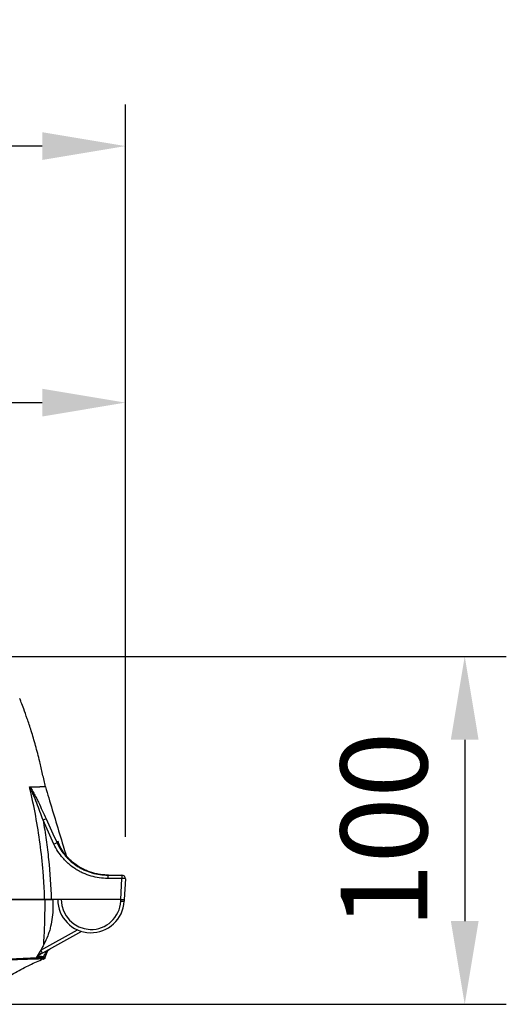
# Model space of a CAD drawing. Units: millimetres. Extents: x 19 to 9831, y 15665 to 17347.
# Drawn here: x 3592 to 3732, y 16430 to 16713 of the extents above; entities that cross this region are included whole.
import ezdxf

# ---------------------------------------------------------------- set-up
doc = ezdxf.new("R2010")
doc.units = ezdxf.units.MM
doc.header["$LTSCALE"] = 1.5
doc.layers.add('6_Dim', color=7, linetype='Continuous')
doc.styles.get("Standard").update_dxf_attribs({"font": 'Gulim.ttf', "width": 0.95, "height": 25})
doc.dimstyles.new('ISO-25', dxfattribs={"dimtxt": 2.5, "dimasz": 2.5, "dimexe": 1.25, "dimexo": 2, "dimtad": 1, "dimdec": 4, "dimdsep": 46, "dimtxsty": 'Standard', "dimcen": 0, "dimadec": 3, "dimazin": 2, "dimtfac": 1, "dimtdec": 4, "dimtmove": 0, "dimatfit": 3, "dimfxl": 1, "dimarcsym": 0})

# ---------------------------------------------------------------- blocks, each defined once
blk = doc.blocks.new('*D292')
at = {"layer": '6_Dim', "color": 132, "lineweight": -2, "transparency": 16777216}
for p, q in [((3352.78, 16528.16), (3352.78, 16615.09)), ((3622.11, 16477.91), (3622.11, 16615.09)), ((3376.78, 16603.09), (3598.11, 16603.09))]:
    blk.add_line(p, q, dxfattribs=at)
at = {"layer": '6_Dim', "color": 132, "transparency": 16777216}
for points in [[(3376.78, 16607.09), (3376.78, 16599.09), (3352.78, 16603.09)], [(3598.11, 16607.09), (3598.11, 16599.09), (3622.11, 16603.09)]]:
    blk.add_solid(points, dxfattribs=at)
at = {"layer": 'Defpoints', "color": 0, "transparency": 16777216}
for p in [(3622.11, 16603.09), (3352.78, 16516.16), (3622.11, 16465.91)]:
    blk.add_point(p, dxfattribs=at)
at = {"layer": '6_Dim', "color": 7, "transparency": 16777216, "insert": (3487.45, 16623.1), "char_height": 25, "attachment_point": 5}
blk.add_mtext('269', dxfattribs=at)
blk = doc.blocks.new('*D294')
at = {"layer": '6_Dim', "color": 132, "lineweight": -2, "transparency": 16777216}
for p, q in [((3562.77, 16529.95), (3731.95, 16529.95)), ((3719.95, 16505.95), (3719.95, 16453.68)), ((3527.03, 16429.68), (3731.95, 16429.68))]:
    blk.add_line(p, q, dxfattribs=at)
at = {"layer": '6_Dim', "color": 132, "transparency": 16777216}
for points in [[(3715.95, 16505.95), (3723.95, 16505.95), (3719.95, 16529.95)], [(3715.95, 16453.68), (3723.95, 16453.68), (3719.95, 16429.68)]]:
    blk.add_solid(points, dxfattribs=at)
at = {"layer": 'Defpoints', "color": 0, "transparency": 16777216}
for p in [(3550.77, 16529.95), (3515.03, 16429.68), (3719.95, 16429.68)]:
    blk.add_point(p, dxfattribs=at)
at = {"layer": '6_Dim', "color": 7, "transparency": 16777216, "insert": (3699.9, 16479.81), "char_height": 25, "attachment_point": 5, "rotation": 90}
blk.add_mtext('100', dxfattribs=at)
blk = doc.blocks.new('*D299')
at = {"layer": '6_Dim', "color": 132, "lineweight": -2, "transparency": 16777216}
for p, q in [((3060.54, 16471.96), (3060.54, 16689.03)), ((3622.11, 16477.91), (3622.11, 16689.03)), ((3598.11, 16677.03), (3084.54, 16677.03))]:
    blk.add_line(p, q, dxfattribs=at)
at = {"layer": '6_Dim', "color": 132, "transparency": 16777216}
for points in [[(3084.54, 16681.03), (3084.54, 16673.03), (3060.54, 16677.03)], [(3598.11, 16681.03), (3598.11, 16673.03), (3622.11, 16677.03)]]:
    blk.add_solid(points, dxfattribs=at)
at = {"layer": 'Defpoints', "color": 0, "transparency": 16777216}
for p in [(3060.54, 16677.03), (3622.11, 16465.91), (3060.54, 16459.96)]:
    blk.add_point(p, dxfattribs=at)
at = {"layer": '6_Dim', "color": 7, "transparency": 16777216, "insert": (3341.32, 16697.05), "char_height": 25, "attachment_point": 5}
blk.add_mtext('562', dxfattribs=at)

msp = doc.modelspace()

# ---------------------------------------------------------------- linework, layer by layer
at = {"color": 7, "linetype": 'Continuous', "lineweight": 25}
for p, q in [((3602.596, 16476.704), (3602.727, 16476.397)), ((3617.273, 16466.908), (3616.801, 16466.915)), ((3616.999, 16466.908), (3616.999, 16465.96)), ((3616.999, 16466.908), (3621.113, 16466.908)), ((3621.113, 16465.96), (3616.999, 16465.96)), ((3620.796, 16459.908), (3621.113, 16465.96)), ((3621.113, 16466.908), (3621.113, 16465.96)), ((3622.112, 16465.856), (3621.797, 16459.856)), ((3603.587, 16459.908), (3600.736, 16459.908)), ((3620.796, 16459.908), (3603.587, 16459.908)), ((3620.775, 16459.406), (3620.801, 16459.908)), ((3621.797, 16459.856), (3621.774, 16459.406)), ((3609.489, 16450.695), (3598.181, 16444.427)), ((3598.941, 16443.265), (3599.748, 16445.162))]:
    msp.add_line(p, q, dxfattribs=at)
at = {"color": 8, "linetype": 'Continuous', "lineweight": 25}
msp.add_line((3597.696, 16445.302), (3608.251, 16451.152), dxfattribs=at)
at = {"color": 7, "linetype": 'Continuous', "lineweight": 25, "flags": 128}
for points in [[(3620.801, 16459.908), (3620.996, 16459.898), (3621.183, 16459.888), (3621.355, 16459.879), (3621.506, 16459.871), (3621.629, 16459.865), (3621.721, 16459.86), (3621.778, 16459.857), (3621.797, 16459.856)], [(3598.181, 16444.427), (3598.171, 16444.444), (3598.144, 16444.493), (3598.099, 16444.574), (3598.039, 16444.683), (3597.965, 16444.816), (3597.882, 16444.967), (3597.791, 16445.131), (3597.696, 16445.302)]]:
    msp.add_lwpolyline(points, dxfattribs=at)
at = {"color": 7, "linetype": 'Continuous', "lineweight": 25}
for centre, radius, start, end in [((3601.633, 16475.929), 7.584, 108.31803, 115.58128), ((3604.427, 16469.938), 6.596, 107.88153, 116.3364), ((3621.113, 16465.908), 1, 357, 90), ((3621.11, 16461.114), 4.846, 78.06994, 89.96263), ((3612.187, 16459.908), 9.6, 180, 357), ((3612.187, 16459.856), 8.6, 179.65132, 357), ((3621.274, 16464.191), 4.812, 264.04339, 275.95661), ((3598.054, 16443.693), 1, 291.98157, 334.27919)]:
    msp.add_arc(centre, radius, start, end, dxfattribs=at)
msp.add_ellipse((3620.298, 16450.354), major_axis=(0.503, 9.554), ratio=0.1045281, start_param=0.0000303, end_param=0.0055084, dxfattribs=at)
for points, knots in [([(3599.037, 16492.35), (3598.774, 16493.582), (3598.244, 16496.065), (3597.3, 16500.091), (3596.21, 16504.357), (3594.975, 16508.536), (3593.768, 16512.112), (3592.764, 16514.902), (3592.029, 16516.827), (3591.636, 16517.82), (3591.637, 16517.817), (3591.637, 16517.816)], [0, 0, 0, 0, 0.087773, 0.1767945, 0.3006117, 0.4279721, 0.5526143, 0.6810531, 0.8022285, 0.9273981, 1, 1, 1, 1]), ([(3594.464, 16492.261), (3594.462, 16492.268), (3594.463, 16492.273), (3594.464, 16492.282), (3594.465, 16492.286), (3594.468, 16492.296), (3594.47, 16492.302), (3594.478, 16492.318), (3594.485, 16492.327), (3594.505, 16492.346), (3594.521, 16492.352), (3594.538, 16492.352)], [0, 0, 0, 0, 0.0625, 0.0625, 0.125, 0.125, 0.25, 0.25, 0.5, 0.5, 1, 1, 1, 1]), ([(3598.359, 16482.77), (3598.067, 16483.59), (3597.77, 16484.408), (3597.166, 16486.041), (3596.858, 16486.855), (3596.226, 16488.478), (3595.903, 16489.288), (3595.395, 16490.485), (3595.222, 16490.882), (3594.95, 16491.462), (3594.857, 16491.654), (3594.712, 16491.925), (3594.662, 16492.014), (3594.586, 16492.132), (3594.56, 16492.169), (3594.51, 16492.231), (3594.484, 16492.254), (3594.464, 16492.261)], [0, 0, 0, 0, 0.25, 0.25, 0.5, 0.5, 0.75, 0.75, 0.875, 0.875, 0.9375, 0.9375, 0.96875, 0.96875, 0.984375, 0.984375, 1, 1, 1, 1]), ([(3594.538, 16492.352), (3594.591, 16492.301), (3594.647, 16492.234), (3594.76, 16492.087), (3594.815, 16492.008), (3594.981, 16491.761), (3595.09, 16491.583), (3595.412, 16491.039), (3595.62, 16490.659), (3596.028, 16489.891), (3596.228, 16489.501), (3596.623, 16488.717), (3596.818, 16488.322), (3597.396, 16487.133), (3597.773, 16486.336), (3598.518, 16484.737), (3598.885, 16483.934), (3599.25, 16483.129)], [0, 0, 0, 0, 0.03125, 0.03125, 0.0625, 0.0625, 0.125, 0.125, 0.25, 0.25, 0.375, 0.375, 0.5, 0.5, 0.75, 0.75, 1, 1, 1, 1]), ([(3598.837, 16459.908), (3598.814, 16460.579), (3598.787, 16461.252), (3598.726, 16462.595), (3598.621, 16464.608), (3598.48, 16466.618), (3598.149, 16470.632), (3597.862, 16473.303), (3597.153, 16478.631), (3596.731, 16481.29), (3595.749, 16486.577), (3595.19, 16489.209), (3594.56, 16491.825)], [0, 0, 0, 0, 0.0625, 0.0625, 0.125, 0.25, 0.25, 0.5, 0.5, 0.75, 0.75, 1, 1, 1, 1]), ([(3599.037, 16492.35), (3598.896, 16492.349), (3598.69, 16492.347), (3598.15, 16492.349), (3597.816, 16492.351), (3597.418, 16492.352)], [0, 0, 0, 0, 0.5, 0.5, 1, 1, 1, 1]), ([(3599.991, 16489.154), (3600.686, 16486.858), (3602.074, 16482.267), (3603.745, 16476.741), (3604.72, 16473.511), (3605.002, 16472.576)], [0, 0, 0, 0, 0.415474, 0.8309478, 1, 1, 1, 1]), ([(3598.359, 16482.77), (3598.692, 16480.88), (3598.991, 16478.984), (3599.521, 16475.186), (3599.752, 16473.283), (3600.344, 16467.567), (3600.604, 16463.744), (3600.736, 16459.908)], [0, 0, 0, 0, 0.25, 0.25, 0.5, 0.5, 1, 1, 1, 1]), ([(3602.402, 16476.215), (3603.041, 16474.818), (3603.865, 16473.546), (3605.118, 16472.109), (3605.382, 16471.829), (3605.925, 16471.289), (3606.206, 16471.031), (3607.07, 16470.289), (3607.679, 16469.837), (3608.64, 16469.225), (3608.969, 16469.032), (3609.642, 16468.668), (3609.987, 16468.497), (3611.032, 16468.026), (3611.744, 16467.763), (3613.2, 16467.34), (3613.944, 16467.179), (3615.464, 16466.962), (3616.23, 16466.908), (3616.999, 16466.908)], [0, 0, 0, 0, 0.25, 0.25, 0.3125, 0.3125, 0.375, 0.375, 0.5, 0.5, 0.5625, 0.5625, 0.625, 0.625, 0.75, 0.75, 0.875, 0.875, 1, 1, 1, 1]), ([(3607.274, 16470.333), (3606.725, 16470.759), (3606.22, 16471.216), (3605.516, 16471.948), (3605.29, 16472.2), (3604.859, 16472.717), (3604.655, 16472.981), (3604.073, 16473.785), (3603.726, 16474.34), (3603.261, 16475.205), (3603.114, 16475.498), (3602.909, 16475.946), (3602.843, 16476.096), (3602.716, 16476.399), (3602.654, 16476.552), (3602.596, 16476.704)], [0, 0, 0, 0, 0.25, 0.25, 0.375, 0.375, 0.5, 0.5, 0.75, 0.75, 0.875, 0.875, 0.9375, 0.9375, 1, 1, 1, 1]), ([(3616.999, 16465.96), (3616.183, 16465.96), (3615.369, 16466.018), (3613.754, 16466.249), (3612.964, 16466.42), (3611.418, 16466.87), (3610.662, 16467.149), (3609.553, 16467.65), (3609.187, 16467.832), (3608.472, 16468.219), (3608.123, 16468.424), (3607.103, 16469.074), (3606.457, 16469.554), (3605.539, 16470.343), (3605.241, 16470.617), (3604.664, 16471.19), (3604.385, 16471.488), (3603.054, 16473.015), (3602.18, 16474.366), (3601.501, 16475.849)], [0, 0, 0, 0, 0.125, 0.125, 0.25, 0.25, 0.375, 0.375, 0.4375, 0.4375, 0.5, 0.5, 0.625, 0.625, 0.6875, 0.6875, 0.75, 0.75, 1, 1, 1, 1]), ([(3616.801, 16466.915), (3615.939, 16466.94), (3615.089, 16467.032), (3613.833, 16467.269), (3613.417, 16467.365), (3612.591, 16467.589), (3612.18, 16467.718), (3611.369, 16468.008), (3610.971, 16468.169), (3610.186, 16468.522), (3609.8, 16468.714), (3608.671, 16469.334), (3607.954, 16469.805), (3607.274, 16470.333)], [0, 0, 0, 0, 0.25, 0.25, 0.375, 0.375, 0.5, 0.5, 0.625, 0.625, 0.75, 0.75, 1, 1, 1, 1]), ([(3397.783, 16459.908), (3398.718, 16459.908), (3400.586, 16459.908), (3403.384, 16459.908), (3406.18, 16459.908), (3408.044, 16459.908), (3414.779, 16459.908), (3426.388, 16459.908), (3443.712, 16459.908), (3460.851, 16459.908), (3472.092, 16459.908), (3478.903, 16459.908), (3481.409, 16459.908), (3485.164, 16459.908), (3488.944, 16459.908), (3491.498, 16459.908), (3496.999, 16459.908), (3505.663, 16459.908), (3519.135, 16459.908), (3532.684, 16459.908), (3545.783, 16459.908), (3557.922, 16459.908), (3568.761, 16459.908), (3578.179, 16459.908), (3583.545, 16459.908), (3587.395, 16459.908), (3589.931, 16459.908), (3593.199, 16459.908), (3595.983, 16459.908), (3597.764, 16459.908), (3598.644, 16459.908), (3598.837, 16459.908)], [0.06815, 0.06815, 0.06815, 0.06815, 0.07245, 0.07675, 0.08105, 0.08535, 0.08535, 0.11215, 0.13895, 0.16575, 0.19255, 0.19255, 0.198575, 0.2046, 0.210625, 0.21665, 0.21665, 0.23641875, 0.2561875, 0.27595625, 0.295725, 0.31549375, 0.3352625, 0.35503125, 0.3748, 0.3748, 0.38574375, 0.3966875, 0.40763125, 0.418575, 0.42178621, 0.42178621, 0.42178621, 0.42178621]), ([(3598.946, 16459.908), (3598.869, 16459.908), (3598.716, 16459.908), (3598.206, 16459.908), (3597.368, 16459.908), (3596.111, 16459.908), (3594.729, 16459.908), (3593.475, 16459.908), (3592.412, 16459.908), (3591.585, 16459.908), (3590.73, 16459.908), (3589.846, 16459.908), (3588.934, 16459.908), (3587.993, 16459.908), (3587.026, 16459.908), (3586.357, 16459.908), (3586.023, 16459.908)], [0, 0, 0, 0, 0.0266948, 0.0534079, 0.1718224, 0.2900403, 0.4082629, 0.5266914, 0.585941, 0.6451157, 0.7042407, 0.763341, 0.822442, 0.8815687, 0.9407463, 1, 1, 1, 1]), ([(3598.578, 16446.894), (3598.609, 16447.659), (3598.655, 16448.531), (3598.751, 16450.455), (3598.801, 16451.508), (3598.877, 16453.738), (3598.905, 16454.914), (3598.927, 16456.74), (3598.931, 16457.36), (3598.936, 16458.303), (3598.937, 16458.62), (3598.941, 16459.26), (3598.943, 16459.583), (3598.946, 16459.908)], [0, 0, 0, 0, 0.25, 0.25, 0.5, 0.5, 0.75, 0.75, 0.875, 0.875, 0.9375, 0.9375, 1, 1, 1, 1]), ([(3600.736, 16459.908), (3600.525, 16459.908), (3600.32, 16459.908), (3599.92, 16459.908), (3599.733, 16459.908), (3599.225, 16459.908), (3598.968, 16459.908), (3598.837, 16459.908)], [0, 0, 0, 0, 0.25, 0.25, 0.5, 0.5, 1, 1, 1, 1]), ([(3598.946, 16459.908), (3599.319, 16459.908), (3600.065, 16459.908), (3600.857, 16459.908), (3600.962, 16459.908), (3601.023, 16459.908)], [0, 0, 0, 0, 0.2956728, 0.5914551, 1, 1, 1, 1]), ([(3601.187, 16457.534), (3601.187, 16455.677), (3600.973, 16453.856), (3600.434, 16451.626), (3600.312, 16451.183), (3600.04, 16450.3), (3599.89, 16449.861), (3599.397, 16448.558), (3599.015, 16447.714), (3598.578, 16446.894)], [0, 0, 0, 0, 0.5, 0.5, 0.625, 0.625, 0.75, 0.75, 1, 1, 1, 1]), ([(3598.485, 16443.367), (3598.694, 16443.848), (3598.964, 16444.296), (3599.622, 16445.092), (3600.011, 16445.441), (3600.484, 16445.704)], [0, 0, 0, 0, 0.5, 0.5, 1, 1, 1, 1]), ([(3582.042, 16433.108), (3583.398, 16434.156), (3586.081, 16436.232), (3590.307, 16438.853), (3594.41, 16441.051), (3597.146, 16442.213), (3598.431, 16442.758)], [0, 0, 0, 0, 0.2692119, 0.5329122, 0.7806383, 1, 1, 1, 1]), ([(3598.428, 16442.766), (3598.427, 16442.766), (3598.427, 16442.768), (3598.412, 16442.769), (3598.399, 16442.769), (3598.346, 16442.77), (3598.291, 16442.769), (3598.068, 16442.764), (3597.842, 16442.758), (3596.943, 16442.73), (3596.048, 16442.701), (3594.257, 16442.644), (3593.585, 16442.622), (3592.084, 16442.573), (3591.263, 16442.547), (3588.587, 16442.46), (3586.523, 16442.394), (3584.175, 16442.32)], [0, 0, 0, 0, 0.03125, 0.03125, 0.0625, 0.0625, 0.125, 0.125, 0.25, 0.25, 0.5, 0.5, 0.625, 0.625, 0.75, 0.75, 1, 1, 1, 1]), ([(3584.528, 16442.625), (3586.874, 16442.706), (3588.94, 16442.782), (3591.627, 16442.889), (3592.454, 16442.923), (3593.967, 16442.989), (3594.647, 16443.019), (3596.461, 16443.102), (3597.374, 16443.148), (3598.301, 16443.195), (3598.537, 16443.208), (3598.779, 16443.226), (3598.841, 16443.232), (3598.905, 16443.242), (3598.922, 16443.245), (3598.94, 16443.25), (3598.944, 16443.252), (3598.952, 16443.256), (3598.954, 16443.258), (3598.955, 16443.26)], [0, 0, 0, 0, 0.25, 0.25, 0.375, 0.375, 0.5, 0.5, 0.75, 0.75, 0.875, 0.875, 0.9375, 0.9375, 0.96875, 0.96875, 0.984375, 0.984375, 1, 1, 1, 1]), ([(3597.505, 16444.052), (3597.271, 16443.923), (3597.064, 16443.776), (3596.69, 16443.462), (3596.523, 16443.295), (3596.372, 16443.116)], [0, 0, 0, 0, 0.5, 0.5, 1, 1, 1, 1]), ([(3598.485, 16443.367), (3598.467, 16443.362), (3598.43, 16443.35), (3598.374, 16443.34), (3598.316, 16443.335), (3598.255, 16443.335), (3598.191, 16443.342), (3598.121, 16443.354), (3598.037, 16443.374), (3597.935, 16443.401), (3597.83, 16443.427), (3597.68, 16443.459), (3597.485, 16443.477), (3597.236, 16443.453), (3597.013, 16443.397), (3596.823, 16443.332), (3596.612, 16443.241), (3596.453, 16443.158), (3596.372, 16443.116)], [0, 0, 0, 0, 0.0353107, 0.0728986, 0.1128415, 0.1552171, 0.2001035, 0.2475794, 0.3020378, 0.3728379, 0.4511407, 0.498618, 0.6348397, 0.7501539, 0.8142061, 0.8752841, 0.9359467, 1, 1, 1, 1]), ([(3597.505, 16444.052), (3597.543, 16444.073), (3597.55, 16444.15), (3597.498, 16444.39), (3597.44, 16444.551), (3597.36, 16444.726)], [0, 0, 0, 0, 0.5, 0.5, 1, 1, 1, 1]), ([(3598.437, 16442.719), (3598.437, 16442.719), (3598.473, 16442.726), (3598.607, 16442.765), (3598.823, 16442.883), (3599.012, 16443.04), (3599.07, 16443.179), (3599.08, 16443.203)], [0, 0, 0, 0, 0.0003547, 0.1835506, 0.4701167, 0.9078119, 1, 1, 1, 1]), ([(3598.742, 16443.824), (3598.653, 16443.679), (3598.561, 16443.53), (3598.487, 16443.371), (3598.485, 16443.367)], [0, 0, 0, 0, 0.9747769, 1, 1, 1, 1]), ([(3598.955, 16443.26), (3598.955, 16443.26), (3598.955, 16443.26), (3598.955, 16443.26), (3598.955, 16443.26), (3598.955, 16443.259), (3598.955, 16443.259)], [-0.00000006, -0.00000006, -0.00000006, -0.00000006, 0, 0, 0, 0.00049844608, 0.00049844608, 0.00049844608, 0.00049844608])]:
    msp.add_open_spline(points, degree=3, knots=knots, dxfattribs=at)
for points in [[(3594.579, 16491.786), (3594.541, 16491.944), (3594.503, 16492.103), (3594.464, 16492.261)], [(3594.538, 16492.352), (3595.718, 16492.352), (3596.677, 16492.35), (3597.418, 16492.352)], [(3594.56, 16491.825), (3594.566, 16491.812), (3594.573, 16491.799), (3594.579, 16491.786)], [(3599.037, 16492.35), (3599.349, 16491.29), (3599.667, 16490.225), (3599.991, 16489.154)], [(3601.501, 16475.849), (3600.447, 16478.153), (3599.399, 16480.46), (3598.359, 16482.77)], [(3599.25, 16483.129), (3600.294, 16480.822), (3601.345, 16478.517), (3602.402, 16476.215)], [(3602.402, 16476.215), (3602.466, 16476.387), (3602.531, 16476.55), (3602.596, 16476.704)], [(3601.187, 16459.908), (3601.187, 16459.042), (3601.187, 16458.251), (3601.187, 16457.534)], [(3597.696, 16445.302), (3597.585, 16445.109), (3597.473, 16444.917), (3597.36, 16444.726)], [(3598.578, 16446.894), (3598.293, 16446.358), (3597.999, 16445.828), (3597.696, 16445.302)], [(3597.36, 16444.726), (3597.04, 16444.184), (3596.711, 16443.647), (3596.372, 16443.116)], [(3598.181, 16444.427), (3597.953, 16444.301), (3597.728, 16444.176), (3597.505, 16444.052)]]:
    msp.add_open_spline(points, degree=3, dxfattribs=at)

# ---------------------------------------------------------------- dimensions: what is measured, and where the dimension line sits
at = {"layer": '6_Dim'}
for base, p1, p2, text, picture, middle in [((3060.537, 16677.033), (3622.112, 16465.908), (3060.537, 16459.96), '562', '*D299', (3341.324, 16697.049)), ((3622.112, 16603.085), (3352.783, 16516.156), (3622.112, 16465.908), '269', '*D292', (3487.447, 16623.102))]:
    dim = msp.add_linear_dim(base=base, p1=p1, p2=p2, text=text, dimstyle='ISO-25', override={"dimscale": 4.8, "dimtxt": 25, "dimasz": 5, "dimexe": 2.5, "dimexo": 2.5, "dimgap": 1.5, "dimdec": 2, "dimclrd": 132, "dimclre": 132, "dimclrt": 7, "dimadec": 2, "dimtdec": 2, "dimtfillclr": 4}, dxfattribs=at)
    dim.commit()
    dim.dimension.update_dxf_attribs({"geometry": picture, "text_midpoint": middle})
dim = msp.add_linear_dim(base=(3719.948, 16429.678), p1=(3550.775, 16529.949), p2=(3515.028, 16429.678), angle=90, text='100', dimstyle='ISO-25', override={"dimscale": 4.8, "dimtxt": 25, "dimasz": 5, "dimexe": 2.5, "dimexo": 2.5, "dimgap": 1.5, "dimdec": 2, "dimclrd": 132, "dimclre": 132, "dimclrt": 7, "dimadec": 2, "dimtdec": 2, "dimtfillclr": 4}, dxfattribs=at)
dim.commit()
dim.dimension.update_dxf_attribs({"geometry": '*D294', "text_midpoint": (3699.898, 16479.814)})

doc.saveas('drawing.dxf')
